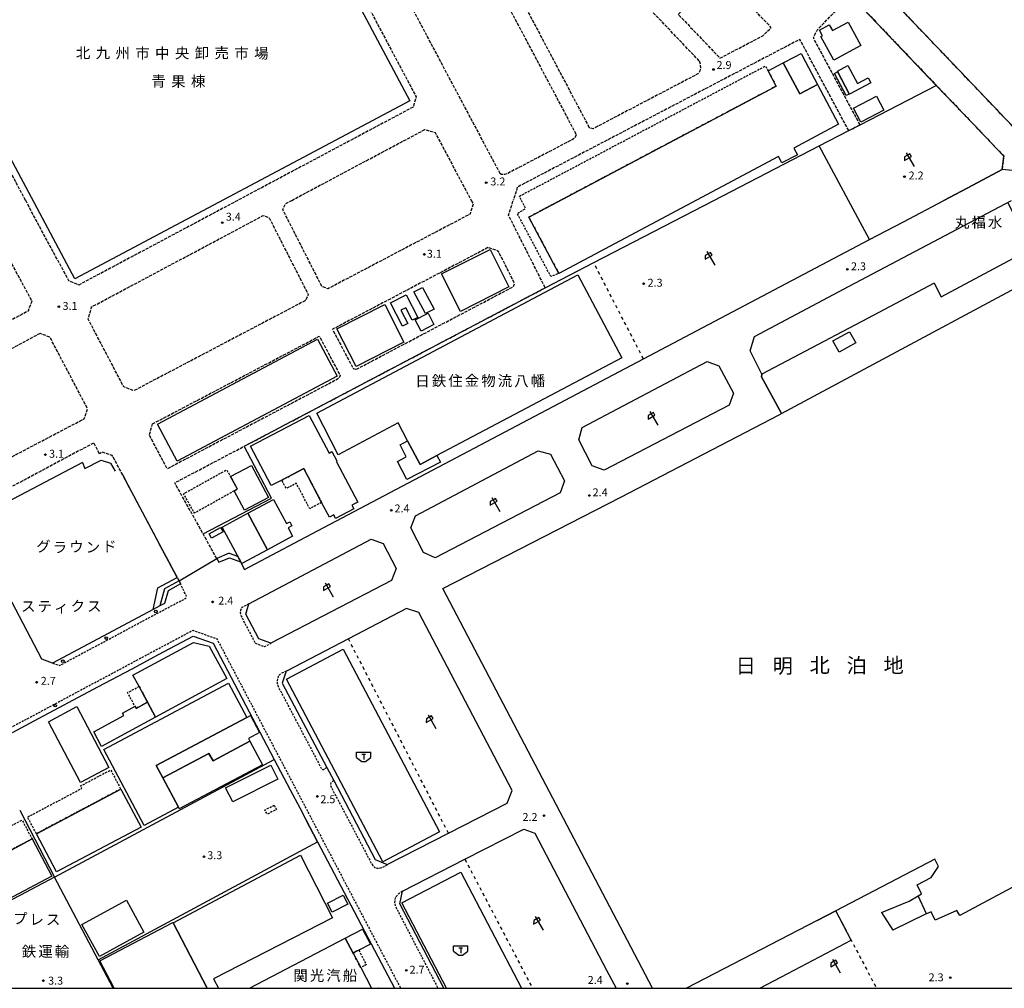
# Model space of a CAD drawing. Extents: x -12000 to -10000, y 100500 to 102000.
# Drawn here: x -11672 to -11206, y 100500 to 100958 of the extents above; entities that cross this region are included whole.
import ezdxf
from ezdxf.enums import TextEntityAlignment as Align

# ---------------------------------------------------------------- set-up
doc = ezdxf.new("R2010")
doc.units = 0
for name, pattern in [('210600', [2, 1.5, -0.5]), ('221300', [1.5, 1, -0.5]), ('300300', [1.5, 1, -0.5]), ('620100', [3, 1.5, -1.5])]:
    doc.linetypes.add(name, pattern=pattern)
for name, color, linetype in [('2101000', 7, 'Continuous'), ('2101001', 7, 'Continuous'), ('2106000', 3, '210600'), ('2106001', 3, '210600'), ('2213000', 7, '221300'), ('2238000', 3, 'Continuous'), ('3001000', 4, 'Continuous'), ('3002000', 5, 'Continuous'), ('3003000', 7, '300300'), ('3545000', 1, 'Continuous'), ('5101000', 4, 'Continuous'), ('6110000', 1, '611000'), ('6130000', 3, '613000'), ('6201000', 6, '620100'), ('6216000', 7, 'Continuous'), ('7102000', 6, 'Continuous'), ('7102001', 8, 'Continuous'), ('7312000', 1, 'Continuous'), ('8131000', 7, 'Continuous'), ('8151000', 4, 'Continuous'), ('8162000', 3, 'Continuous'), ('999', 7, 'Continuous')]:
    doc.layers.add(name, color=color, linetype=linetype)
doc.styles.add('PlotAnnotation', font='MS Gothic.ttf')
doc.linetypes.add('611000', pattern='A,1,[3,dmdr.shx,S=0.2,R=0,X=0,Y=0],1', length=2)
doc.linetypes.add('613000', pattern='A,1,-0.75,[1,dmdr.shx,S=0.15,R=0,X=0,Y=0],-0.75,1', length=3.5)

# ---------------------------------------------------------------- blocks, each defined once
blk = doc.blocks.new('223800')
at = {"layer": '2238000'}
blk.add_circle((0, 0), 0.25, dxfattribs=at)
blk = doc.blocks.new('354500')
at = {"layer": '3545000'}
for points in [[(-1.35, 0.9), (1.35, 0.9)], [(-1.35, -0.1), (-1.35, 0.9)], [(-0.35, 0.5), (0.35, 0.5)], [(0, 0.5), (0, -0.5)], [(1.35, -0.1), (1.35, 0.9)], [(-1.35, -0.1), (-0.35, -0.9)], [(-0.35, -0.9), (0.35, -0.9)], [(0.35, -0.9), (1.35, -0.1)]]:
    blk.add_lwpolyline(points, dxfattribs=at)
blk = doc.blocks.new('621600')
at = {"layer": '6216000'}
for points in [[(0.23, 0.6), (-0.07, 1.12), (-1.06, 0.54), (-1.07, -0.15)], [(-1.07, -0.15), (0.23, 0.6)], [(-0.75, 1.3), (0.75, -1.3)]]:
    blk.add_lwpolyline(points, dxfattribs=at)
blk = doc.blocks.new('731200')
at = {"layer": '7312000'}
blk.add_circle((0, 0), 0.15, dxfattribs=at)

msp = doc.modelspace()

# ---------------------------------------------------------------- linework, layer by layer
at = {"layer": '2101000', "flags": 128}
for points in [[(-11320.42, 100790.59), (-11326.05, 100801.77), (-11323.98, 100808.52), (-11279.09, 100832.26), (-11202.24, 100872.9)], [(-11578.47, 100703.39), (-11577.49, 100701.63), (-11572.56, 100703.76), (-11567.32, 100701.82), (-11565.43, 100698.23), (-11539.24, 100712.05), (-11376.54, 100797.88), (-11269.48, 100854.35), (-11253.45, 100862.79)], [(-11400.77, 100747.32), (-11407.18, 100759.63), (-11405.51, 100765.39), (-11346.44, 100796.64), (-11340.78, 100794.6), (-11333.97, 100781.65), (-11336.02, 100776), (-11395.11, 100745.28), (-11400.77, 100747.32)], [(-11372.32, 100500), (-11471.48, 100689.29), (-11387.19, 100732.49), (-11312.33, 100771.41), (-11311.22, 100772)], [(-11415.93, 100734.46), (-11475.06, 100703.72), (-11480.67, 100706.21), (-11486.67, 100718), (-11484.51, 100723.62), (-11426.3, 100754.4), (-11420.52, 100752.76), (-11413.94, 100740.13), (-11415.93, 100734.46)], [(-11499.71, 100710.55), (-11493.63, 100698.61), (-11495.75, 100692.97), (-11552.88, 100663.27), (-11558.53, 100665.33), (-11564.75, 100677.14), (-11563.33, 100681.93), (-11505.37, 100712.58), (-11499.71, 100710.55)], [(-11596.39, 100692.91), (-11595.7, 100691.46), (-11601.54, 100688.14), (-11603.21, 100682.16), (-11605.46, 100680.96), (-11608.69, 100679.24)], [(-11488.63, 100679.76), (-11516.21, 100665.43), (-11545.57, 100650.17), (-11545.6, 100650.15), (-11547.52, 100644.47), (-11526.47, 100604.57), (-11523.16, 100598.29), (-11503.5, 100561.03), (-11497.92, 100558.56), (-11468.84, 100573.4), (-11441, 100587.6), (-11438.65, 100593.67), (-11482.92, 100677.9), (-11488.63, 100679.76)], [(-11580.22, 100663.33), (-11551.28, 100608.3), (-11543.75, 100593.99)], [(-11634.79, 100642.63), (-11618.61, 100651.27)], [(-11675.15, 100621.08), (-11664.9, 100626.55)], [(-11539.24, 100585.42), (-11536.31, 100579.85)], [(-11471.06, 100500), (-11491.92, 100539.91), (-11490.61, 100545.91), (-11461.02, 100561.06), (-11433.13, 100575.34), (-11427.89, 100573.44), (-11393.97, 100508.66), (-11389.43, 100500)], [(-11530.78, 100569.34), (-11494.32, 100500)], [(-11321.47, 100500), (-11308.26, 100506.96), (-11278.19, 100522.79), (-11285.53, 100536.72)], [(-11294.31, 100532.15), (-11285.53, 100536.72)], [(-11294.31, 100532.15), (-11356.11, 100500)]]:
    msp.add_lwpolyline(points, dxfattribs=at)
at = {"layer": '2101001', "flags": 128}
for points in [[(-11206.76, 100887.48), (-11220.66, 100880.13), (-11234.33, 100872.9)], [(-11179.71, 100884.81), (-11206.76, 100887.48)], [(-11608.69, 100679.24), (-11656.22, 100653.86), (-11661.4, 100655.82), (-11677.09, 100685.92), (-11695.32, 100720.87), (-11741.64, 100809.68), (-11774.61, 100872.9)], [(-11253.45, 100862.79), (-11234.33, 100872.9)], [(-11311.22, 100772), (-11320.68, 100789.39), (-11320.42, 100790.59)], [(-11596.39, 100692.91), (-11578.47, 100703.39)], [(-11618.61, 100651.27), (-11606.13, 100657.94), (-11589.65, 100666.73), (-11580.22, 100663.33)], [(-11664.9, 100626.55), (-11634.79, 100642.63)], [(-11543.75, 100593.99), (-11539.24, 100585.42)], [(-11536.31, 100579.85), (-11530.78, 100569.34)]]:
    msp.add_lwpolyline(points, dxfattribs=at)
at = {"layer": '2106000', "flags": 128}
for points in [[(-11669.01, 100872.9), (-11710.24, 100950.35), (-11709.25, 100953.19), (-11548.52, 101038.6), (-11545.65, 101037.69), (-11484.09, 100921.83), (-11485.59, 100917.06), (-11568.57, 100872.9)], [(-11350.13, 100938.91), (-11423.09, 101015.43), (-11427.01, 101016.32), (-11450.83, 101003.87), (-11451.8, 101001.02), (-11402.18, 100907.31)], [(-11461.78, 100998.14), (-11457.92, 100997.62), (-11408.3, 100903.91), (-11409.15, 100902.23), (-11441.22, 100885.46), (-11442.39, 100885.09), (-11443.77, 100885.19), (-11444.52, 100885.71)], [(-11340.14, 100979.92), (-11360.06, 100960.92), (-11340.32, 100940.21)], [(-11340.32, 100940.21), (-11320.02, 100950.82), (-11316.02, 100954.63), (-11340.14, 100979.92)], [(-11494.02, 100978.88), (-11444.52, 100885.71)], [(-11274.02, 100908.66), (-11296.1, 100949.86), (-11294.3, 100953.45), (-11278.57, 100970.01)], [(-11279.35, 100905.91), (-11300.8, 100945.92), (-11301.33, 100946.92), (-11302.5, 100949.1), (-11436.21, 100879.19), (-11438.2, 100872.9)], [(-11350.13, 100938.91), (-11349.7, 100937.21), (-11349.59, 100935.49), (-11350.07, 100933.8), (-11350.8, 100932.74), (-11400.4, 100906.8), (-11402.18, 100907.31)], [(-11543.03, 100872.9), (-11479.95, 100906.47), (-11475.16, 100905.03), (-11458.09, 100872.9)], [(-11691.6, 100872.9), (-11688.19, 100866.26), (-11682.28, 100855.21), (-11666.08, 100825.24), (-11667.78, 100820.53), (-11705.87, 100800.15), (-11710.03, 100802.29), (-11725.68, 100831.99), (-11731.6, 100843.21), (-11747.25, 100872.9)], [(-11568.57, 100872.9), (-11643.86, 100832.84), (-11648.57, 100834.9), (-11662.62, 100860.91), (-11669.01, 100872.9)], [(-11458.09, 100872.9), (-11457.18, 100871.21), (-11458.61, 100866.42), (-11525.92, 100831.06), (-11528.74, 100832.16), (-11547.28, 100868.54), (-11546.04, 100871.3), (-11543.03, 100872.9)], [(-11423.03, 100831.57), (-11440.42, 100865.9), (-11438.2, 100872.9)], [(-11553.73, 100864.69), (-11535.2, 100828.31), (-11536.43, 100825.55), (-11617.83, 100782.79), (-11622.54, 100784.65), (-11639.4, 100816.71), (-11637.75, 100822.49), (-11556.57, 100865.7), (-11553.73, 100864.69)], [(-11512.45, 100792.97), (-11438.01, 100832.16), (-11437.5, 100833.58), (-11445.26, 100848.91), (-11450, 100850.61), (-11523.78, 100811.86), (-11513.9, 100793.34), (-11512.45, 100792.97)], [(-11662.16, 100809.93), (-11699.96, 100789.7), (-11700.67, 100784.53), (-11683.19, 100751.38), (-11678.95, 100749.76), (-11641.33, 100769.52), (-11639.66, 100774.23), (-11657.48, 100808.14), (-11662.16, 100809.93)], [(-11608.99, 100767.1), (-11529.98, 100808.6), (-11520.07, 100790.02), (-11520.68, 100788.63), (-11601.94, 100745.85), (-11610.43, 100761.79), (-11608.99, 100767.1)], [(-11634.09, 100752.98), (-11636.66, 100758.16), (-11681.84, 100734.05), (-11679.45, 100729.16)], [(-11578.47, 100703.39), (-11584.95, 100715.03), (-11598.41, 100739.23), (-11565.57, 100756.52)], [(-11623.06, 100742.94), (-11627.96, 100752.14), (-11632.7, 100753.71), (-11634.09, 100752.98)]]:
    msp.add_lwpolyline(points, dxfattribs=at)
at = {"layer": '2106001', "flags": 128}
for points in [[(-11179.71, 100884.81), (-11220.66, 100927.76), (-11265.6, 100974.9)], [(-11278.57, 100970.01), (-11237.9, 100927.35), (-11220.66, 100909.27), (-11205.98, 100893.87), (-11206.76, 100887.48)], [(-11279.35, 100905.91), (-11274.02, 100908.66)], [(-11565.57, 100756.52), (-11423.03, 100831.57)], [(-11596.39, 100692.91), (-11597.23, 100694.48), (-11623.06, 100742.94)]]:
    msp.add_lwpolyline(points, dxfattribs=at)
at = {"layer": '2213000', "flags": 128}
for points in [[(-11656.22, 100653.86), (-11652.84, 100652.83), (-11602.03, 100679.96), (-11593.27, 100684.52), (-11593.11, 100684.62), (-11592.94, 100684.83), (-11592.9, 100685), (-11592.86, 100685.21), (-11592.9, 100685.5), (-11593.03, 100685.91), (-11593.48, 100686.81), (-11595.7, 100691.46)], [(-11563.33, 100681.93), (-11566.59, 100680.25), (-11567.02, 100679.63), (-11567.32, 100678.8), (-11567.38, 100677.76), (-11567.22, 100676.88), (-11566.94, 100676.17), (-11565.63, 100673.45), (-11560.29, 100663.31), (-11555.89, 100661.71), (-11552.88, 100663.27)], [(-11787.87, 100560.86), (-11786.73, 100564.31), (-11589.85, 100669.46), (-11578.46, 100665.36), (-11491.49, 100500)], [(-11545.57, 100650.17), (-11548.51, 100648.75), (-11548.85, 100648.42), (-11549.23, 100647.97), (-11549.43, 100647.55), (-11549.75, 100646.52), (-11549.85, 100645.48), (-11549.87, 100644.39), (-11549.59, 100643.35), (-11549.13, 100642.16), (-11529.13, 100604.26), (-11528.91, 100603.81), (-11528.54, 100603.63), (-11527.91, 100603.62), (-11526.47, 100604.57)], [(-11523.16, 100598.29), (-11524.59, 100597.24), (-11524.68, 100596.32), (-11524.45, 100595.44), (-11524.08, 100594.69), (-11505.35, 100559.19), (-11504.65, 100558.17), (-11504.2, 100557.66), (-11503.75, 100557.23), (-11503.33, 100557.1), (-11502.67, 100556.93), (-11501.87, 100556.84), (-11501.5, 100556.87), (-11501, 100556.94), (-11500.04, 100557.26), (-11499.24, 100557.63), (-11497.92, 100558.56)], [(-11490.61, 100545.91), (-11492.58, 100544.61), (-11493.57, 100543.49), (-11494.04, 100542.62), (-11494.29, 100541.76), (-11494.34, 100540.42), (-11494.07, 100539.18), (-11493.25, 100537.42), (-11473.79, 100500)]]:
    msp.add_lwpolyline(points, dxfattribs=at)
at = {"layer": '3001000', "flags": 128}
for points in [[(-11287.1, 100953.27), (-11279.56, 100957.31), (-11273.57, 100946.16), (-11286.48, 100939.23), (-11292.51, 100950.46), (-11291.82, 100950.83), (-11293.25, 100953.51), (-11288.58, 100956.02), (-11287.1, 100953.27)], [(-11416.61, 100838.31), (-11430.85, 100864.96), (-11313.71, 100926.94), (-11317.54, 100934.17), (-11310.34, 100937.98), (-11302.55, 100923.27), (-11294.11, 100927.73), (-11284.17, 100908.95), (-11305.35, 100897.65), (-11303.65, 100894.46), (-11311.03, 100890.64), (-11312.68, 100893.74), (-11416.61, 100838.31)], [(-11286.1, 100932.98), (-11284.67, 100933.73), (-11279.19, 100923.22), (-11280.62, 100922.47), (-11286.1, 100932.98)], [(-11275.23, 100928.19), (-11270.2, 100930.88), (-11268.9, 100928.57), (-11278.95, 100923.23), (-11284.75, 100934.08), (-11279.81, 100936.73), (-11275.23, 100928.19)], [(-11277.03, 100916.53), (-11266.2, 100922.23), (-11262.75, 100915.67), (-11273.58, 100909.97), (-11277.03, 100916.53)], [(-11463.11, 100820.36), (-11472.09, 100838.13), (-11449.17, 100849.7), (-11440.19, 100831.94), (-11463.11, 100820.36)], [(-11481.14, 100831.72), (-11475.65, 100821.48), (-11479.68, 100819.32), (-11485.17, 100829.56), (-11481.14, 100831.72)], [(-11488.14, 100814.68), (-11490.58, 100813.43), (-11496.25, 100824.45), (-11488.89, 100828.23), (-11483.38, 100817.51), (-11485.97, 100816.18), (-11489, 100822.08), (-11491.33, 100820.88), (-11488.14, 100814.68)], [(-11512.6, 100794.27), (-11521.65, 100812.18), (-11498.99, 100823.64), (-11489.93, 100805.73), (-11512.6, 100794.27)], [(-11475.69, 100814.21), (-11481.84, 100811.05), (-11484.54, 100816.3), (-11478.39, 100819.47), (-11475.69, 100814.21)], [(-11530.76, 100807.19), (-11521.5, 100789.71), (-11597.31, 100749.52), (-11606.58, 100767), (-11530.76, 100807.19)], [(-11283.96, 100801.06), (-11286.89, 100806.37), (-11278.93, 100810.75), (-11276.01, 100805.44), (-11283.96, 100801.06)], [(-11528.91, 100729.93), (-11537.34, 100745.97), (-11547.75, 100740.5), (-11552.71, 100737.89), (-11562.5, 100756.52), (-11534.74, 100771.11), (-11525.37, 100753.28), (-11523.98, 100754.01), (-11521.65, 100749.59), (-11521.92, 100749.45), (-11511.73, 100730.07), (-11514.54, 100728.59), (-11513.68, 100726.95), (-11522.3, 100722.42), (-11523.14, 100724.03), (-11525.23, 100722.93), (-11528.91, 100729.93)], [(-11474.27, 100752.09), (-11472.68, 100749.05), (-11488.58, 100740.78), (-11493.02, 100749.31), (-11488.8, 100751.51), (-11491.75, 100757.19), (-11488.19, 100759.04), (-11482.27, 100747.85), (-11474.27, 100752.09)], [(-11571.96, 100742.15), (-11562.01, 100747.44), (-11553.97, 100732.33), (-11565.42, 100726.23), (-11570.3, 100735.38), (-11568.78, 100736.19), (-11571.96, 100742.15)], [(-11554.55, 100707.51), (-11566.64, 100701.03), (-11575.91, 100718.31), (-11563.83, 100724.8), (-11554.55, 100707.51)], [(-11580.95, 100713.02), (-11582.1, 100715.1), (-11576.69, 100718.08), (-11575.54, 100716), (-11580.95, 100713.02)], [(-11545.56, 100646.37), (-11518.72, 100660.51), (-11473.15, 100573.99), (-11499.98, 100559.85), (-11545.56, 100646.37)], [(-11631.96, 100613.03), (-11572.99, 100644.4), (-11564.33, 100628.13), (-11607.13, 100605.37), (-11604.05, 100599.57), (-11596.67, 100585.7), (-11612.84, 100577.09), (-11631.96, 100613.03)], [(-11617.21, 100633.45), (-11616.69, 100632.48), (-11611.28, 100635.4), (-11607.46, 100628.33), (-11633.04, 100614.5), (-11636.78, 100621.41), (-11622.52, 100629.12), (-11623.13, 100630.25), (-11617.21, 100633.45)], [(-11562.82, 100616.91), (-11580.3, 100607.61), (-11582.21, 100611.19), (-11604.05, 100599.57), (-11607.13, 100605.37), (-11564.33, 100628.13), (-11562.56, 100629.07), (-11558.28, 100621.03), (-11563.53, 100618.24), (-11562.82, 100616.91)], [(-11556.93, 100605.83), (-11596.25, 100584.92), (-11596.67, 100585.7), (-11604.05, 100599.57), (-11582.21, 100611.19), (-11580.3, 100607.61), (-11562.82, 100616.91), (-11556.93, 100605.83)], [(-11574.32, 100594.82), (-11552.93, 100605.65), (-11549.58, 100599.03), (-11570.97, 100588.2), (-11574.32, 100594.82)], [(-11654.33, 100555.06), (-11663.91, 100573.16), (-11623.96, 100594.31), (-11614.38, 100576.21), (-11654.33, 100555.06)], [(-11689.81, 100558.02), (-11665.96, 100570.72), (-11656.59, 100553.12), (-11680.44, 100540.43), (-11689.81, 100558.02)], [(-11621.27, 100541.71), (-11612.98, 100526.59), (-11634.07, 100515.03), (-11642.36, 100530.15), (-11621.27, 100541.71)], [(-11526.16, 100540.32), (-11518.68, 100544.15), (-11516.47, 100539.81), (-11523.95, 100535.99), (-11526.16, 100540.32)], [(-11513.97, 100516.69), (-11517.66, 100523.74), (-11509.5, 100528.01), (-11505.81, 100520.96), (-11511.32, 100518.08), (-11512.31, 100517.54), (-11513.97, 100516.69)]]:
    msp.add_lwpolyline(points, close=True, dxfattribs=at)
for points in [[(-11583.03, 100500), (-11599.21, 100530.95), (-11538.93, 100563.01), (-11523.67, 100533.36), (-11580.04, 100504.56), (-11577.76, 100500)], [(-11469.74, 100500), (-11490.84, 100540.42), (-11462.96, 100554.98), (-11434.25, 100500)], [(-11627.03, 100500), (-11633.86, 100513.06), (-11599.31, 100531.13), (-11599.21, 100530.95), (-11583.03, 100500)]]:
    msp.add_lwpolyline(points, dxfattribs=at)
at = {"layer": '3002000', "flags": 128}
for points in [[(-11645.64, 100835.77), (-11707.23, 100950.95), (-11548.44, 101035.33), (-11487.15, 100919.98), (-11645.64, 100835.77)], [(-11310.34, 100937.98), (-11304.83, 100940.9), (-11301.9, 100942.45), (-11299.8, 100938.49), (-11294.11, 100927.73), (-11302.55, 100923.27), (-11310.34, 100937.98)], [(-11488.19, 100759.04), (-11492.7, 100767.56), (-11521.06, 100752.54), (-11531.12, 100772.23), (-11407.57, 100837.67), (-11386.79, 100798.43), (-11474.27, 100752.09), (-11482.27, 100747.85), (-11488.19, 100759.04)], [(-11563.83, 100724.8), (-11551.65, 100731.33), (-11545.57, 100719.99), (-11544, 100720.83), (-11542.96, 100718.9), (-11544.76, 100717.93), (-11542.6, 100713.92), (-11554.55, 100707.51), (-11563.83, 100724.8)], [(-11573.75, 100646.56), (-11607.46, 100628.33), (-11611.28, 100635.4), (-11615.32, 100642.87), (-11618.19, 100648.18), (-11589.49, 100663.7), (-11582.09, 100661.99), (-11573.75, 100646.56)], [(-11644.75, 100633.3), (-11629.58, 100604.54), (-11643.05, 100597.43), (-11658.23, 100626.19), (-11644.75, 100633.3)]]:
    msp.add_lwpolyline(points, close=True, dxfattribs=at)
msp.add_lwpolyline([(-11563.07, 100500), (-11517.66, 100523.74), (-11513.97, 100516.69), (-11510.38, 100509.81), (-11505.25, 100500)], dxfattribs=at)
at = {"layer": '3003000', "flags": 128}
for points in [[(-11435.27, 100874.88), (-11318.78, 100936.52), (-11317.54, 100934.17), (-11313.71, 100926.94), (-11430.85, 100864.96), (-11416.61, 100838.31), (-11420.38, 100836.91), (-11436.28, 100866.75), (-11432.29, 100869.03), (-11435.27, 100874.88)], [(-11570.3, 100735.38), (-11589.09, 100724.86), (-11594.22, 100734.06), (-11573.95, 100745.36), (-11571.96, 100742.15), (-11568.78, 100736.19), (-11570.3, 100735.38)], [(-11528.91, 100729.93), (-11534.46, 100726.97), (-11540.89, 100739.01), (-11545.61, 100736.49), (-11547.75, 100740.5), (-11537.34, 100745.97), (-11528.91, 100729.93)], [(-11615.32, 100642.87), (-11611.28, 100635.4), (-11616.69, 100632.48), (-11617.21, 100633.45), (-11620.73, 100639.95), (-11615.32, 100642.87)], [(-11663.91, 100573.16), (-11668.08, 100581.04), (-11642.34, 100594.67), (-11642.95, 100595.83), (-11628.75, 100603.35), (-11623.96, 100594.31), (-11663.91, 100573.16)], [(-11551.32, 100586.66), (-11550.29, 100584.58), (-11554.65, 100582.4), (-11555.69, 100584.48), (-11551.32, 100586.66)], [(-11665.96, 100570.72), (-11689.81, 100558.02), (-11694.56, 100566.95), (-11670.71, 100579.64), (-11665.96, 100570.72)], [(-11513.97, 100516.69), (-11512.31, 100517.54), (-11511.32, 100518.08), (-11507.72, 100511.2), (-11510.38, 100509.81), (-11513.97, 100516.69)]]:
    msp.add_lwpolyline(points, close=True, dxfattribs=at)
msp.add_lwpolyline([(-11502.4, 100500), (-11501.98, 100500.22), (-11501.87, 100500)], dxfattribs=at)
at = {"layer": '5101000', "flags": 128}
for points in [[(-11167.21, 100872.89), (-11179.71, 100884.81), (-11220.66, 100927.76), (-11265.6, 100974.9), (-11220.66, 100985.88), (-11181.69, 100995.41), (-11077.31, 100886.95), (-11063.79, 100872.9)], [(-11372.32, 100500), (-11471.48, 100689.29), (-11387.19, 100732.49), (-11312.33, 100771.41), (-11311.22, 100772), (-11152.34, 100857.15), (-11166.52, 100872.16), (-11167.21, 100872.89)], [(-11162.22, 100568.98), (-11226.72, 100534.5), (-11228.18, 100536.9), (-11238.43, 100532.26), (-11240.41, 100536.23), (-11242.56, 100535.25), (-11246.43, 100543.74), (-11244.84, 100544.67), (-11247.02, 100549.02), (-11240.29, 100552.4), (-11236.87, 100557.71), (-11238.68, 100561.09), (-11285.53, 100536.72), (-11294.31, 100532.15), (-11356.11, 100500)]]:
    msp.add_lwpolyline(points, dxfattribs=at)
at = {"layer": '6110000', "flags": 128}
for points in [[(-11311.22, 100772), (-11152.34, 100857.15), (-11166.52, 100872.16), (-11167.21, 100872.89), (-11179.71, 100884.81), (-11220.66, 100927.76), (-11265.6, 100974.9)], [(-11471.48, 100689.29), (-11387.19, 100732.49), (-11312.33, 100771.41), (-11311.22, 100772)], [(-11372.32, 100500), (-11471.48, 100689.29)], [(-11159.05, 100570.68), (-11162.22, 100568.98), (-11226.72, 100534.5), (-11228.18, 100536.9), (-11238.43, 100532.26), (-11240.41, 100536.23), (-11242.56, 100535.25), (-11242.68, 100535.2), (-11258.54, 100527.48)], [(-11263.78, 100535.85), (-11250.69, 100541.26), (-11246.43, 100543.74), (-11244.84, 100544.67), (-11247.02, 100549.02), (-11240.29, 100552.4), (-11236.87, 100557.71), (-11238.68, 100561.09), (-11285.53, 100536.72), (-11294.31, 100532.15)], [(-11294.31, 100532.15), (-11356.11, 100500)]]:
    msp.add_lwpolyline(points, dxfattribs=at)
at = {"layer": '6130000', "flags": 128}
for points in [[(-11253.45, 100862.79), (-11234.33, 100872.9), (-11220.66, 100880.13), (-11206.76, 100887.48), (-11205.98, 100893.87), (-11220.66, 100909.27), (-11237.9, 100927.35), (-11278.57, 100970.01)], [(-11608.69, 100679.24), (-11656.22, 100653.86), (-11661.4, 100655.82), (-11677.09, 100685.92), (-11695.32, 100720.87), (-11741.64, 100809.68), (-11774.61, 100872.9), (-11804.42, 100930.77), (-11890.14, 100886.68)], [(-11584.95, 100715.03), (-11552.62, 100731.92), (-11565.57, 100756.52), (-11563.93, 100757.38), (-11423.03, 100831.57), (-11400.1, 100843.43), (-11343.15, 100872.9), (-11293.36, 100898.66), (-11279.35, 100905.91), (-11274.02, 100908.66), (-11237.9, 100927.35)], [(-11269.48, 100854.35), (-11279.48, 100872.9), (-11293.36, 100898.66)], [(-11238.92, 100833.79), (-11235.53, 100827.29), (-11198.98, 100846.88), (-11192.88, 100850.14), (-11204, 100871.97)], [(-11238.92, 100833.79), (-11270.52, 100817.04), (-11320.42, 100790.59), (-11320.68, 100789.39), (-11311.22, 100772)], [(-11642.1, 100748.77), (-11683.83, 100726.86), (-11695.32, 100720.87)], [(-11642.1, 100748.78), (-11640.92, 100746), (-11633.2, 100749.99), (-11628.76, 100748.56), (-11626.64, 100744.75)], [(-11608.69, 100679.24), (-11606.34, 100689.55), (-11597.23, 100694.48), (-11620.52, 100738.18), (-11623.06, 100742.94)], [(-11572.63, 100705.91), (-11578.47, 100703.39)], [(-11572.63, 100705.91), (-11568.72, 100704.47), (-11567.32, 100701.82)], [(-11596.39, 100692.91), (-11603.3, 100689.06), (-11605.46, 100680.96)], [(-11618.61, 100651.27), (-11606.13, 100657.94), (-11589.65, 100666.73), (-11580.22, 100663.33)], [(-11664.9, 100626.55), (-11634.79, 100642.63)], [(-11671.74, 100584.37), (-11655.41, 100552.54), (-11551.28, 100608.3)], [(-11543.75, 100593.99), (-11539.24, 100585.42)], [(-11634.73, 100513.46), (-11530.78, 100569.34), (-11536.31, 100579.85)], [(-11627.61, 100500), (-11634.73, 100513.46), (-11655.41, 100552.54), (-11696.92, 100530.73)]]:
    msp.add_lwpolyline(points, dxfattribs=at)
at = {"layer": '6201000', "flags": 128}
for points in [[(-11376.54, 100797.88), (-11400.1, 100843.43)], [(-11468.84, 100573.4), (-11516.21, 100665.43)], [(-11461.02, 100561.06), (-11429.05, 100500)], [(-11285.53, 100536.72), (-11266.19, 100500)]]:
    msp.add_lwpolyline(points, dxfattribs=at)
at = {"layer": '7102000', "flags": 128}
msp.add_lwpolyline([(-11263.78, 100535.85), (-11258.54, 100527.48)], dxfattribs=at)
at = {"layer": '7102001', "flags": 128}
for points in [[(-11179.71, 100884.81), (-11220.66, 100927.76), (-11265.6, 100974.9), (-11181.78, 100995.02)], [(-11372.32, 100500), (-11471.48, 100689.29), (-11387.19, 100732.49), (-11312.33, 100771.41), (-11311.22, 100772), (-11152.34, 100857.15), (-11166.52, 100872.16), (-11167.21, 100872.89)], [(-11162.22, 100568.98), (-11226.72, 100534.5), (-11228.18, 100536.9), (-11238.43, 100532.26), (-11240.41, 100536.23), (-11242.56, 100535.25), (-11242.68, 100535.2), (-11258.54, 100527.48)], [(-11263.78, 100535.85), (-11250.69, 100541.26), (-11246.43, 100543.74), (-11244.84, 100544.67), (-11247.02, 100549.02), (-11240.29, 100552.4), (-11236.87, 100557.71), (-11238.68, 100561.09), (-11285.53, 100536.72), (-11294.31, 100532.15), (-11356.11, 100500)]]:
    msp.add_lwpolyline(points, dxfattribs=at)
at = {"layer": '999', "flags": 128}
msp.add_lwpolyline([(-12000, 100500), (-10000, 100500), (-10000, 102000), (-12000, 102000)], close=True, dxfattribs=at)

# ---------------------------------------------------------------- block references
at = {"layer": '2238000', "xscale": 2.5, "yscale": 2.5, "zscale": 2.5}
for p in [(-11607.32, 100678.37), (-11630.9, 100665.78), (-11651.36, 100654.85), (-11655.06, 100633.78)]:
    msp.add_blockref('223800', p, dxfattribs=at)
at = {"layer": '3545000', "xscale": 2.5, "yscale": 2.5, "zscale": 2.5}
for p in [(-11508.92, 100609.53), (-11463.04, 100517.9)]:
    msp.add_blockref('354500', p, dxfattribs=at)
at = {"layer": '6216000', "xscale": 2.5, "yscale": 2.5, "zscale": 2.5}
for p in [(-11250.26, 100892.19), (-11344.66, 100845.51), (-11371.67, 100769.73), (-11446.41, 100728.97), (-11525.31, 100688.6), (-11476.65, 100626.13), (-11425.85, 100530.71), (-11285.22, 100510.53)]:
    msp.add_blockref('621600', p, dxfattribs=at)
at = {"layer": '7312000', "xscale": 2.5, "yscale": 2.5, "zscale": 2.5}
for p in [(-11343.39, 100934.86, 2.9), (-11450.97, 100881.27, 3.16), (-11252.99, 100884.08, 2.2), (-11575.9, 100862.36, 3.36), (-11480.24, 100847.31, 3.12), (-11280.05, 100840.31, 2.3), (-11376.46, 100833.47, 2.34), (-11653.29, 100822.55, 3.12), (-11659.65, 100752.58, 3.12), (-11402.18, 100733.24, 2.44), (-11495.9, 100726.26, 2.44), (-11580.42, 100682.88, 2.41), (-11663.82, 100644.86, 2.66), (-11530.9, 100590.8, 2.51), (-11423.61, 100581.73, 2.22), (-11584.57, 100562.26, 3.3), (-11488.8, 100508.49, 2.71), (-11660.61, 100503.61, 3.3), (-11231.27, 100505.06, 2.29), (-11384.17, 100502.21, 2.38)]:
    msp.add_blockref('731200', p, dxfattribs=at)

# ---------------------------------------------------------------- texts
at = {"layer": '7312000', "style": 'PlotAnnotation'}
for s, p in [('2.9', (-11338.4, 100936.495)), ('2.2', (-11247.47, 100884.185)), ('3.2', (-11445.45, 100881.375)), ('3.4', (-11570.69, 100864.695)), ('3.1', (-11475.535, 100847.165)), ('2.3', (-11274.74, 100841.205)), ('2.3', (-11371.02, 100833.435)), ('3.1', (-11647.985, 100822.455)), ('3.1', (-11654.345, 100752.485)), ('2.4', (-11397.05, 100734.235)), ('2.4', (-11490.83, 100726.625)), ('2.4', (-11574.28, 100682.965)), ('2.7', (-11658.29, 100645.025)), ('2.5', (-11525.92, 100588.995)), ('2.2', (-11430.24, 100580.595)), ('3.3', (-11579.47, 100562.495)), ('2.7', (-11483.71, 100508.315)), ('3.3', (-11654.8, 100503.125)), ('2.4', (-11399.38, 100503.445)), ('2.3', (-11238, 100504.705))]:
    msp.add_text(s, height=3.75, dxfattribs=at).set_placement(p, align=Align.MIDDLE)
at = {"layer": '8131000', "style": 'PlotAnnotation'}
for s, p in [('北', (-11641.795, 100942.0108)), ('九', (-11632.42, 100942.0615)), ('州', (-11623.045, 100941.922)), ('市', (-11613.67, 100941.922)), ('中', (-11604.295, 100941.9346)), ('央', (-11594.92, 100941.96)), ('卸', (-11585.545, 100942.0108)), ('売', (-11576.17, 100942.0235)), ('市', (-11566.795, 100941.922)), ('場', (-11557.42, 100941.8712)), ('青', (-11606.075, 100928.6354)), ('果', (-11596.7, 100928.5085)), ('棟', (-11587.325, 100928.6227)), ('丸', (-11225.705, 100861.8046)), ('福', (-11217.8925, 100861.8554)), ('水', (-11210.08, 100861.8554)), ('日', (-11481.145, 100786.7458)), ('鉄', (-11473.3325, 100786.8727)), ('住', (-11465.52, 100786.8854)), ('金', (-11457.7075, 100787.0123)), ('物', (-11449.895, 100786.8727)), ('流', (-11442.0825, 100786.86)), ('八', (-11434.27, 100786.7966)), ('幡', (-11426.4575, 100786.8854)), ('ス', (-11667.74, 100680.1831)), ('テ', (-11659.9275, 100680.0816)), ('ィ', (-11652.115, 100679.6501)), ('ク', (-11644.3025, 100680.272)), ('ス', (-11636.49, 100680.1831)), ('プ', (-11671.5575, 100532.3754)), ('レ', (-11663.745, 100531.9185)), ('ス', (-11655.9325, 100531.8931)), ('鉄', (-11667.3875, 100516.8027)), ('運', (-11659.575, 100516.79)), ('輸', (-11651.7625, 100516.8154)), ('関', (-11538.865, 100505.3439)), ('光', (-11531.0525, 100505.382)), ('汽', (-11523.24, 100505.42)), ('船', (-11515.4275, 100505.4327))]:
    msp.add_text(s, height=5, dxfattribs=at).set_placement(p, align=Align.MIDDLE)
at = {"layer": '8151000', "style": 'PlotAnnotation'}
for s, p in [('日', (-11328.095, 100651.7341)), ('明', (-11310.595, 100651.6986)), ('北', (-11293.095, 100651.9651)), ('泊', (-11275.595, 100651.9118)), ('地', (-11258.095, 100651.9473))]:
    msp.add_text(s, height=7, dxfattribs=at).set_placement(p, align=Align.MIDDLE)
at = {"layer": '8162000', "style": 'PlotAnnotation'}
for s, p in [('グ', (-11660.595, 100708.5177)), ('ラ', (-11652.7825, 100708.0608)), ('ウ', (-11644.97, 100708.3273)), ('ン', (-11637.1575, 100708.0989)), ('ド', (-11629.345, 100708.5431))]:
    msp.add_text(s, height=5, dxfattribs=at).set_placement(p, align=Align.MIDDLE)

doc.saveas('drawing.dxf')
